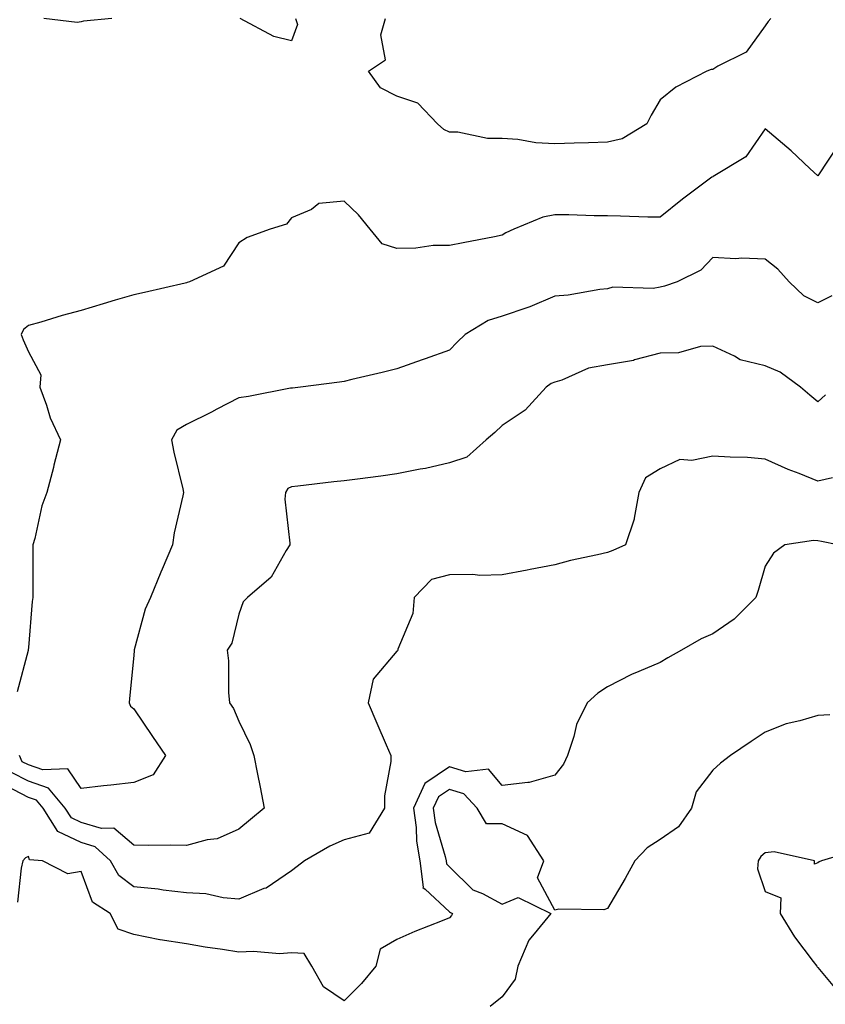
# Model space of a CAD drawing. Units: inches. Extents: x 1008083 to 1010723, y 7247738 to 7250378.
# Drawn here: x 1009876 to 1010029, y 7248415 to 7248602 of the extents above; entities that cross this region are included whole.
import ezdxf

# ---------------------------------------------------------------- set-up
doc = ezdxf.new("R2010")
doc.units = ezdxf.units.IN
doc.header["$MEASUREMENT"] = 0
doc.layers.add('Contour_10087247', color=7, linetype='Continuous', true_color=0x043127)

msp = doc.modelspace()

# ---------------------------------------------------------------- linework, layer by layer
at = {"layer": 'Contour_10087247'}
for points in [[(1009893.88, 7248601.92, 2997), (1009888.54, 7248601.43, 2997), (1009888.05, 7248601.3, 2997), (1009887.31, 7248601.18, 2997), (1009881, 7248601.92, 2997)], [(1009928.79, 7248601.92, 2997), (1009929.14, 7248600.83, 2997), (1009928.05, 7248597.72, 2997), (1009924.67, 7248598.54, 2997), (1009918.26, 7248601.92, 2997)], [(1010019.1, 7248601.92, 2997), (1010018.59, 7248601.38, 2997), (1010018.05, 7248600.52, 2997), (1010014.41, 7248595.56, 2997), (1010009.01, 7248592.88, 2997), (1010008.05, 7248592.27, 2997), (1010007.75, 7248592.22, 2997), (1010006.92, 7248591.92, 2997), (1010001.08, 7248588.89, 2997), (1009998.05, 7248586.47, 2997), (1009996.37, 7248583.6, 2997), (1009995.55, 7248581.92, 2997), (1009990.86, 7248579.11, 2997), (1009988.05, 7248578.44, 2997), (1009984.46, 7248578.33, 2997), (1009981.74, 7248578.23, 2997), (1009978.05, 7248578.1, 2997), (1009974.44, 7248578.31, 2997), (1009971.04, 7248578.93, 2997), (1009968.05, 7248579.14, 2997), (1009965.28, 7248579.15, 2997), (1009959.64, 7248580.33, 2997), (1009958.05, 7248580.34, 2997), (1009956.97, 7248580.84, 2997), (1009955.76, 7248581.92, 2997), (1009952.01, 7248585.88, 2997), (1009948.05, 7248587.18, 2997), (1009944.91, 7248588.78, 2997), (1009942.64, 7248591.92, 2997), (1009945.87, 7248594.1, 2997), (1009944.98, 7248598.85, 2997), (1009945.88, 7248601.92, 2997)], [(1010031.96, 7248578.01, 2998), (1010028.05, 7248572.02, 2998), (1010026.54, 7248573.43, 2998), (1010022.94, 7248576.81, 2998), (1010018.05, 7248580.96, 2998), (1010014.34, 7248575.63, 2998), (1010008.12, 7248571.92, 2998), (1010008.08, 7248571.89, 2998), (1010008.05, 7248571.89, 2998), (1010007.92, 7248571.79, 2998), (1010002.34, 7248567.63, 2998), (1009998.05, 7248564.18, 2998), (1009995.76, 7248564.21, 2998), (1009990.54, 7248564.41, 2998), (1009988.05, 7248564.45, 2998), (1009985.52, 7248564.45, 2998), (1009980.74, 7248564.61, 2998), (1009978.05, 7248564.62, 2998), (1009975.8, 7248564.17, 2998), (1009970.3, 7248561.92, 2998), (1009968.78, 7248561.19, 2998), (1009968.05, 7248560.77, 2998), (1009966.61, 7248560.48, 2998), (1009960.64, 7248559.33, 2998), (1009958.05, 7248558.83, 2998), (1009954.92, 7248558.79, 2998), (1009951.68, 7248558.29, 2998), (1009948.05, 7248558.24, 2998), (1009945.24, 7248559.11, 2998), (1009942.95, 7248561.92, 2998), (1009940.76, 7248564.63, 2998), (1009938.05, 7248567.24, 2998), (1009933.19, 7248566.78, 2998), (1009931.81, 7248565.68, 2998), (1009928.05, 7248564.04, 2998), (1009927.09, 7248562.88, 2998), (1009923.95, 7248561.92, 2998), (1009919.63, 7248560.34, 2998), (1009918.05, 7248559.35, 2998), (1009915.09, 7248554.88, 2998), (1009908.65, 7248551.92, 2998), (1009908.2, 7248551.77, 2998), (1009908.05, 7248551.72, 2998), (1009907.81, 7248551.68, 2998), (1009900.11, 7248549.86, 2998), (1009898.05, 7248549.46, 2998), (1009894.54, 7248548.41, 2998), (1009892.24, 7248547.73, 2998), (1009888.05, 7248546.49, 2998), (1009884.45, 7248545.52, 2998), (1009880.41, 7248544.28, 2998), (1009878.05, 7248543.61, 2998), (1009877.09, 7248542.88, 2998), (1009876.69, 7248541.92, 2998), (1009877.04, 7248540.91, 2998), (1009878.05, 7248538.59, 2998), (1009880.4, 7248534.27, 2998), (1009880.24, 7248531.92, 2998), (1009881.5, 7248528.47, 2998), (1009882.18, 7248526.05, 2998), (1009884.13, 7248521.92, 2998), (1009882.89, 7248517.08, 2998), (1009882.78, 7248516.65, 2998), (1009881.53, 7248511.92, 2998), (1009880.62, 7248509.35, 2998), (1009879.26, 7248503.13, 2998), (1009878.91, 7248501.92, 2998), (1009878.91, 7248491.92, 2998), (1009878.78, 7248491.19, 2998), (1009878.05, 7248482.42, 2998), (1009878, 7248481.97, 2998), (1009878.01, 7248481.92, 2998), (1009878, 7248481.87, 2998), (1009875.93, 7248474.04, 2998)], [(1010030.72, 7248549.25, 2999), (1010028.05, 7248547.94, 2999), (1010025.38, 7248549.25, 2999), (1010022.6, 7248551.92, 2999), (1010020.42, 7248554.29, 2999), (1010018.05, 7248556.19, 2999), (1010013.59, 7248556.38, 2999), (1010012.42, 7248556.3, 2999), (1010008.05, 7248556.52, 2999), (1010005.83, 7248554.14, 2999), (1010001.28, 7248551.92, 2999), (1009998.9, 7248551.07, 2999), (1009998.05, 7248550.87, 2999), (1009996.75, 7248550.62, 2999), (1009989.07, 7248550.9, 2999), (1009988.05, 7248550.57, 2999), (1009986.59, 7248550.46, 2999), (1009980.6, 7248549.37, 2999), (1009978.05, 7248549.21, 2999), (1009973.32, 7248547.19, 2999), (1009972.96, 7248547.01, 2999), (1009968.05, 7248545.4, 2999), (1009965.41, 7248544.56, 2999), (1009961.05, 7248541.92, 2999), (1009959.51, 7248540.46, 2999), (1009958.05, 7248538.96, 2999), (1009953.42, 7248537.29, 2999), (1009952.87, 7248537.1, 2999), (1009948.05, 7248535.37, 2999), (1009945.27, 7248534.7, 2999), (1009939.48, 7248533.35, 2999), (1009938.05, 7248533, 2999), (1009937.15, 7248532.82, 2999), (1009929.72, 7248531.92, 2999), (1009928.23, 7248531.74, 2999), (1009928.05, 7248531.71, 2999), (1009927.81, 7248531.68, 2999), (1009919.85, 7248530.12, 2999), (1009918.05, 7248529.86, 2999), (1009913.83, 7248527.7, 2999), (1009912.81, 7248527.16, 2999), (1009908.05, 7248524.82, 2999), (1009906.26, 7248523.71, 2999), (1009905.26, 7248521.92, 2999), (1009905.68, 7248519.55, 2999), (1009907.36, 7248512.61, 2999), (1009907.49, 7248511.92, 2999), (1009907.38, 7248511.25, 2999), (1009905.76, 7248504.21, 2999), (1009905.42, 7248501.92, 2999), (1009903.44, 7248497.31, 2999), (1009903.2, 7248496.77, 2999), (1009901.24, 7248491.92, 2999), (1009900.24, 7248489.73, 2999), (1009898.16, 7248482.03, 2999), (1009898.12, 7248481.92, 2999), (1009898.12, 7248481.85, 2999), (1009898.05, 7248480.95, 2999), (1009897.23, 7248472.74, 2999), (1009897.19, 7248471.92, 2999), (1009897.42, 7248471.3, 2999), (1009898.05, 7248470.8, 2999), (1009901.64, 7248465.51, 2999), (1009904.1, 7248461.92, 2999), (1009901.75, 7248458.22, 2999), (1009898.05, 7248456.82, 2999), (1009893.69, 7248456.28, 2999), (1009892.3, 7248456.17, 2999), (1009888.05, 7248455.68, 2999), (1009885.53, 7248459.4, 2999), (1009880.79, 7248459.18, 2999), (1009878.05, 7248460.14, 2999), (1009876.88, 7248460.75, 2999), (1009876.34, 7248461.92, 2999)], [(1010029.51, 7248530.46, 3000), (1010028.05, 7248529.14, 3000), (1010026.48, 7248530.35, 3000), (1010024.73, 7248531.92, 3000), (1010020.9, 7248534.77, 3000), (1010018.05, 7248535.98, 3000), (1010013.25, 7248537.12, 3000), (1010012.2, 7248537.77, 3000), (1010008.05, 7248539.67, 3000), (1010005.76, 7248539.63, 3000), (1010001.57, 7248538.4, 3000), (1009998.05, 7248538.37, 3000), (1009993.21, 7248537.08, 3000), (1009992.99, 7248536.98, 3000), (1009988.05, 7248536.13, 3000), (1009984.45, 7248535.52, 3000), (1009979.37, 7248533.24, 3000), (1009978.05, 7248532.88, 3000), (1009977.38, 7248532.59, 3000), (1009976.39, 7248531.92, 3000), (1009972.41, 7248527.56, 3000), (1009968.05, 7248524.6, 3000), (1009966.69, 7248523.28, 3000), (1009964.99, 7248521.92, 3000), (1009961.35, 7248518.62, 3000), (1009958.05, 7248517.52, 3000), (1009953.49, 7248516.48, 3000), (1009952.45, 7248516.32, 3000), (1009948.05, 7248515.44, 3000), (1009945, 7248514.97, 3000), (1009940.58, 7248514.45, 3000), (1009938.05, 7248514.09, 3000), (1009936.08, 7248513.89, 3000), (1009929.24, 7248513.11, 3000), (1009928.05, 7248512.99, 3000), (1009927.33, 7248512.64, 3000), (1009926.86, 7248511.92, 3000), (1009926.78, 7248510.65, 3000), (1009927.72, 7248502.25, 3000), (1009927.69, 7248501.92, 3000), (1009927, 7248500.87, 3000), (1009924.14, 7248495.83, 3000), (1009919.64, 7248491.92, 3000), (1009918.86, 7248491.11, 3000), (1009918.05, 7248488.75, 3000), (1009916.69, 7248483.28, 3000), (1009915.83, 7248481.92, 3000), (1009916.05, 7248479.92, 3000), (1009916.09, 7248473.88, 3000), (1009916.26, 7248471.92, 3000), (1009917.01, 7248470.88, 3000), (1009918.05, 7248468.42, 3000), (1009920.17, 7248464.04, 3000), (1009920.86, 7248461.92, 3000), (1009921.57, 7248458.4, 3000), (1009922.05, 7248455.92, 3000), (1009922.85, 7248451.92, 3000), (1009920.22, 7248449.75, 3000), (1009918.05, 7248447.93, 3000), (1009913.9, 7248446.07, 3000), (1009912.02, 7248445.89, 3000), (1009908.05, 7248444.81, 3000), (1009905.08, 7248444.89, 3000), (1009900.95, 7248444.82, 3000), (1009898.05, 7248444.89, 3000), (1009894.25, 7248448.12, 3000), (1009891.93, 7248448.04, 3000), (1009888.05, 7248449.21, 3000), (1009886.21, 7248450.08, 3000), (1009885.05, 7248451.92, 3000), (1009881.85, 7248455.72, 3000), (1009878.05, 7248457.06, 3000), (1009874.84, 7248458.71, 3000)], [(1010030.81, 7248514.68, 3001), (1010028.05, 7248514.04, 3001), (1010024.48, 7248515.49, 3001), (1010022.4, 7248516.27, 3001), (1010018.05, 7248518.24, 3001), (1010014.64, 7248518.51, 3001), (1010011.39, 7248518.58, 3001), (1010008.05, 7248518.81, 3001), (1010004.1, 7248517.97, 3001), (1010001.78, 7248518.19, 3001), (1009998.05, 7248516.37, 3001), (1009995.3, 7248514.67, 3001), (1009994.05, 7248511.92, 3001), (1009993.14, 7248507.01, 3001), (1009993.15, 7248506.82, 3001), (1009991.49, 7248501.92, 3001), (1009989.09, 7248500.88, 3001), (1009988.05, 7248500.51, 3001), (1009986.17, 7248500.04, 3001), (1009981.01, 7248498.96, 3001), (1009978.05, 7248498.12, 3001), (1009973.39, 7248497.26, 3001), (1009972.81, 7248497.16, 3001), (1009968.05, 7248496.26, 3001), (1009963.83, 7248496.14, 3001), (1009962.45, 7248496.32, 3001), (1009958.05, 7248496.24, 3001), (1009954.62, 7248495.35, 3001), (1009951.31, 7248491.92, 3001), (1009951.09, 7248488.88, 3001), (1009948.26, 7248482.13, 3001), (1009948.24, 7248481.92, 3001), (1009948.15, 7248481.82, 3001), (1009948.05, 7248481.76, 3001), (1009943.57, 7248476.4, 3001), (1009942.61, 7248471.92, 3001), (1009944.22, 7248468.09, 3001), (1009946.03, 7248463.94, 3001), (1009946.9, 7248461.92, 3001), (1009946.91, 7248460.78, 3001), (1009945.69, 7248454.28, 3001), (1009945.71, 7248451.92, 3001), (1009942.81, 7248447.16, 3001), (1009938.05, 7248445.88, 3001), (1009935.28, 7248444.69, 3001), (1009930.51, 7248441.92, 3001), (1009929.12, 7248440.85, 3001), (1009928.05, 7248440.03, 3001), (1009923.22, 7248436.75, 3001), (1009922.76, 7248436.63, 3001), (1009918.05, 7248434.66, 3001), (1009915.06, 7248434.91, 3001), (1009911.75, 7248435.62, 3001), (1009908.05, 7248435.84, 3001), (1009903.64, 7248436.33, 3001), (1009902.67, 7248436.54, 3001), (1009898.05, 7248436.95, 3001), (1009895.24, 7248439.11, 3001), (1009893.64, 7248441.92, 3001), (1009890.73, 7248444.6, 3001), (1009888.05, 7248445.41, 3001), (1009883.63, 7248447.5, 3001), (1009880.84, 7248451.92, 3001), (1009879.56, 7248453.43, 3001), (1009878.05, 7248453.97, 3001), (1009873.84, 7248456.13, 3001)], [(1010031.82, 7248501.92, 3002), (1010028.7, 7248502.57, 3002), (1010028.05, 7248502.7, 3002), (1010027.18, 7248502.79, 3002), (1010021.79, 7248501.92, 3002), (1010019.59, 7248500.38, 3002), (1010018.05, 7248497.87, 3002), (1010016.7, 7248493.27, 3002), (1010016.25, 7248491.92, 3002), (1010012.16, 7248487.81, 3002), (1010008.05, 7248485.06, 3002), (1010005.86, 7248484.11, 3002), (1010002.15, 7248481.92, 3002), (1009999.5, 7248480.47, 3002), (1009998.05, 7248479.62, 3002), (1009993.99, 7248477.86, 3002), (1009992.64, 7248477.33, 3002), (1009988.05, 7248475, 3002), (1009986.21, 7248473.76, 3002), (1009984.21, 7248471.92, 3002), (1009982.15, 7248467.82, 3002), (1009981.69, 7248465.56, 3002), (1009980.47, 7248461.92, 3002), (1009979.68, 7248460.29, 3002), (1009978.05, 7248458.18, 3002), (1009973.2, 7248456.77, 3002), (1009972.95, 7248456.82, 3002), (1009968.05, 7248456.21, 3002), (1009965.45, 7248459.32, 3002), (1009961.13, 7248458.84, 3002), (1009958.05, 7248459.77, 3002), (1009953.36, 7248456.61, 3002), (1009951.23, 7248451.92, 3002), (1009951.73, 7248448.24, 3002), (1009951.77, 7248445.64, 3002), (1009952.43, 7248441.92, 3002), (1009953.03, 7248436.94, 3002), (1009952.97, 7248436.84, 3002), (1009953.45, 7248436.52, 3002), (1009958.05, 7248432.23, 3002), (1009958.21, 7248432.08, 3002), (1009958.61, 7248431.92, 3002), (1009958.43, 7248431.54, 3002), (1009958.05, 7248431.09, 3002), (1009956.63, 7248430.5, 3002), (1009951.46, 7248428.51, 3002), (1009948.05, 7248426.96, 3002), (1009944.86, 7248425.11, 3002), (1009944.05, 7248421.92, 3002), (1009941.35, 7248418.62, 3002), (1009938.05, 7248415.29, 3002), (1009934.09, 7248417.96, 3002), (1009931.87, 7248421.92, 3002), (1009930.41, 7248424.28, 3002), (1009928.05, 7248424.42, 3002), (1009925.73, 7248424.24, 3002), (1009920.81, 7248424.68, 3002), (1009918.05, 7248424.53, 3002), (1009914.92, 7248425.05, 3002), (1009911.62, 7248425.49, 3002), (1009908.05, 7248426.17, 3002), (1009903.09, 7248426.88, 3002), (1009903.01, 7248426.88, 3002), (1009898.05, 7248427.9, 3002), (1009895.09, 7248428.96, 3002), (1009893.6, 7248431.92, 3002), (1009890.21, 7248434.08, 3002), (1009888.05, 7248439.9, 3002), (1009885.55, 7248439.42, 3002), (1009880.7, 7248441.92, 3002), (1009878.24, 7248442.11, 3002), (1009878.05, 7248442.75, 3002), (1009877.47, 7248442.5, 3002), (1009876.97, 7248441.92, 3002), (1009876.64, 7248440.51, 3002), (1009875.94, 7248434.03, 3002)], [(1010030.31, 7248469.66, 3003), (1010028.05, 7248469.55, 3003), (1010024.63, 7248468.5, 3003), (1010022.02, 7248467.95, 3003), (1010018.05, 7248466.34, 3003), (1010015.37, 7248464.6, 3003), (1010011.41, 7248461.92, 3003), (1010009.52, 7248460.45, 3003), (1010008.05, 7248459.14, 3003), (1010004.92, 7248455.05, 3003), (1010004.01, 7248451.92, 3003), (1010001.58, 7248448.39, 3003), (1009998.05, 7248445.98, 3003), (1009995.58, 7248444.39, 3003), (1009993.23, 7248441.92, 3003), (1009991.43, 7248438.54, 3003), (1009988.05, 7248432.86, 3003), (1009987.39, 7248432.58, 3003), (1009978.83, 7248432.7, 3003), (1009978.05, 7248432.54, 3003), (1009974.79, 7248438.66, 3003), (1009976, 7248441.92, 3003), (1009972.86, 7248446.73, 3003), (1009968.05, 7248448.96, 3003), (1009965.05, 7248448.92, 3003), (1009963.3, 7248451.92, 3003), (1009960.77, 7248454.64, 3003), (1009958.05, 7248455.47, 3003), (1009955.93, 7248454.04, 3003), (1009954.97, 7248451.92, 3003), (1009955.34, 7248449.21, 3003), (1009957.25, 7248442.72, 3003), (1009957.39, 7248441.92, 3003), (1009957.46, 7248441.33, 3003), (1009958.05, 7248440.78, 3003), (1009962.51, 7248436.38, 3003), (1009964.29, 7248435.68, 3003), (1009968.05, 7248433.67, 3003), (1009971.09, 7248434.96, 3003), (1009977.32, 7248431.92, 3003), (1009974.16, 7248428.03, 3003), (1009973.13, 7248426.84, 3003), (1009971.01, 7248421.92, 3003), (1009970.52, 7248419.45, 3003), (1009968.05, 7248416.08, 3003), (1009965.76, 7248414.21, 3003)], [(1010035.93, 7248444.04, 3004), (1010028.71, 7248441.92, 3004), (1010028.26, 7248441.71, 3004), (1010028.05, 7248441.54, 3004), (1010027.42, 7248441.3, 3004), (1010027.39, 7248441.92, 3004), (1010019.76, 7248443.63, 3004), (1010018.05, 7248443.46, 3004), (1010017.21, 7248442.76, 3004), (1010016.72, 7248441.92, 3004), (1010016.55, 7248440.42, 3004), (1010018.05, 7248436.09, 3004), (1010020.99, 7248434.86, 3004), (1010020.89, 7248431.92, 3004), (1010023.62, 7248427.49, 3004), (1010027.17, 7248422.8, 3004), (1010027.82, 7248421.92, 3004), (1010027.89, 7248421.76, 3004), (1010028.05, 7248421.64, 3004), (1010032.46, 7248416.33, 3004)]]:
    msp.add_polyline3d(points, dxfattribs=at)

doc.saveas('drawing.dxf')
